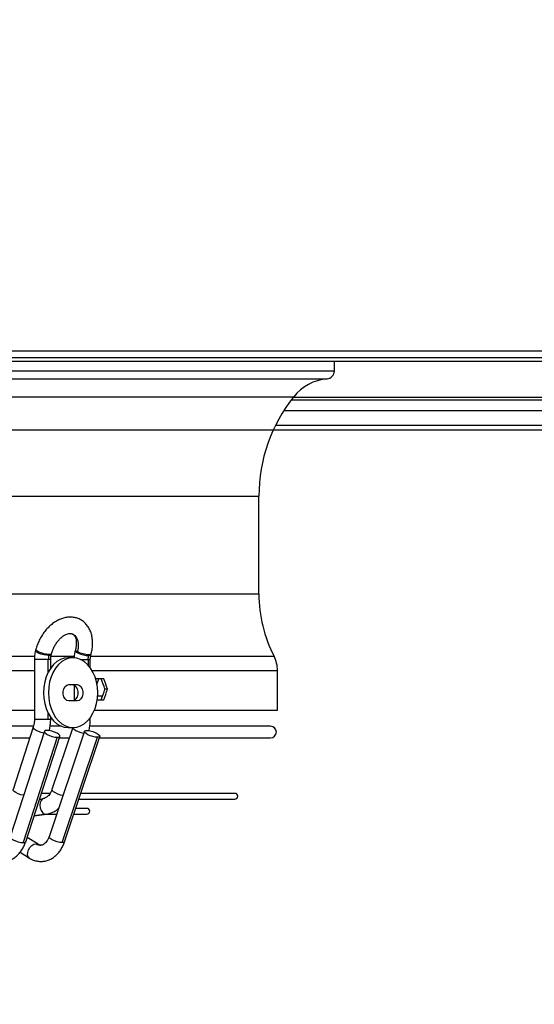
# Model space of a CAD drawing. Units: millimetres. Extents: x 5 to 414, y 3 to 291.
# Drawn here: x 178 to 187, y 130 to 147 of the extents above; entities that cross this region are included whole.
import ezdxf

# ---------------------------------------------------------------- set-up
doc = ezdxf.new("R2010")
doc.units = ezdxf.units.MM
doc.layers.add('GEOMETRY', color=7, linetype='Continuous')
doc.styles.add('SLDTEXTSTYLE0', font='TXT', dxfattribs={"width": 0.605})
doc.dimstyles.new('SLDDIMSTYLE5', dxfattribs={"dimtxt": 5.136637, "dimasz": 3.5, "dimexe": 0, "dimexo": 0.0625, "dimgap": 1.284159, "dimtad": 1, "dimdec": 0, "dimlfac": 25, "dimrnd": 1e-09, "dimzin": 12, "dimdsep": 46, "dimtxsty": 'SLDTEXTSTYLE0', "dimsah": 1, "dimcen": 0.09, "dimadec": 0, "dimazin": 3, "dimtol": 1, "dimtp": 2, "dimtm": 2, "dimtfac": 1, "dimtdec": 0, "dimtmove": 0, "dimatfit": 0, "dimfxl": 0, "dimfrac": 2, "dimtolj": 1, "dimarcsym": 0})

# ---------------------------------------------------------------- blocks, each defined once
blk = doc.blocks.new('_D_9')
at = {"layer": 'GEOMETRY'}
for p, q in [((279.89, 169.137), (279.89, 179.015)), ((54.358, 169.137), (280.89, 169.137)), ((279.89, 169.137), (279.89, 139.657)), ((54.2, 139.657), (280.89, 139.657)), ((279.89, 139.657), (279.89, 129.779))]:
    blk.add_line(p, q, dxfattribs=at)
for points in [[(279.89, 169.137), (280.681, 174.273), (279.1, 174.273)], [(279.89, 139.657), (279.1, 134.521), (280.681, 134.521)]]:
    blk.add_solid(points, dxfattribs=at)
at = {"layer": 'GEOMETRY', "char_height": 5.2917, "attachment_point": 1, "rotation": 90, "style": 'SLDTEXTSTYLE0'}
for s, insert in [('±2', (273.069, 157.386)), ('737', (273.069, 143.642))]:
    blk.add_mtext(s, dxfattribs=dict(at, insert=insert))

msp = doc.modelspace()

# ---------------------------------------------------------------- linework, layer by layer
at = {"color": 7, "linetype": 'Continuous', "lineweight": 25}
for p, q in [((146.65, 141.017), (192.57, 141.017)), ((192.57, 140.897), (146.65, 140.897)), ((146.61, 140.837), (192.61, 140.837)), ((183.65, 140.674), (183.65, 140.837)), ((182.909, 140.177), (192.11, 140.177)), ((182.636, 139.737), (204.585, 139.737)), ((182.35, 136.837), (182.35, 138.519)), ((178.511, 135.879), (178.506, 135.86)), ((178.777, 135.791), (178.782, 135.809)), ((179.193, 135.879), (179.188, 135.86)), ((179.459, 135.791), (179.464, 135.809)), ((178.487, 135.709), (178.487, 134.677)), ((178.726, 135.709), (178.725, 135.709)), ((178.733, 135.778), (178.738, 135.796)), ((178.767, 135.562), (178.767, 135.709)), ((179.152, 135.737), (179.067, 135.737)), ((179.408, 135.709), (179.41, 135.709)), ((179.423, 135.796), (179.418, 135.778)), ((179.449, 135.566), (179.449, 135.709)), ((182.67, 134.837), (182.67, 135.518)), ((179.681, 135.377), (179.548, 135.377)), ((179.561, 135.279), (179.598, 135.377)), ((179.081, 135.277), (179.223, 135.277)), ((179.169, 135.27), (179.169, 135.004)), ((179.747, 135.197), (179.701, 135.197)), ((179.223, 134.997), (179.081, 134.997)), ((179.568, 135.017), (179.681, 135.017)), ((179.657, 135.076), (179.584, 135.076)), ((160.734, 134.837), (178.487, 134.837)), ((179.519, 134.837), (182.67, 134.837)), ((178.767, 134.677), (178.767, 134.713)), ((179.449, 134.677), (179.449, 134.709)), ((178.476, 134.561), (169.61, 134.561)), ((178.659, 134.474), (178.071, 132.661)), ((178.467, 134.543), (178.119, 133.472)), ((179.347, 134.475), (178.74, 132.662)), ((178.948, 134.561), (178.758, 134.561)), ((179.146, 134.537), (178.789, 133.473)), ((179.067, 134.537), (179.152, 134.537)), ((182.55, 134.561), (179.443, 134.561)), ((169.61, 134.361), (178.408, 134.361)), ((178.881, 134.371), (178.293, 132.559)), ((178.338, 132.575), (178.925, 134.387)), ((178.917, 134.361), (179.087, 134.361)), ((178.964, 132.559), (179.571, 134.371)), ((179.005, 132.573), (179.612, 134.386)), ((179.604, 134.361), (182.55, 134.361)), ((178.575, 133.306), (178.602, 133.306)), ((178.76, 133.406), (178.607, 133.406)), ((179.25, 133.306), (181.935, 133.306)), ((181.935, 133.406), (179.284, 133.406)), ((179.388, 133.149), (179.198, 133.149)), ((178.482, 133.019), (178.698, 133.05)), ((178.693, 133.049), (178.869, 133.049)), ((179.164, 133.049), (179.388, 133.049)), ((178.549, 132.531), (178.362, 132.649)), ((178.241, 132.394), (178.401, 132.294))]:
    msp.add_line(p, q, dxfattribs=at)
at = {"color": 8, "linetype": 'Continuous', "lineweight": 25}
for p, q in [((155.57, 140.674), (183.65, 140.674)), ((155.699, 140.534), (183.522, 140.534)), ((156.271, 140.229), (182.95, 140.229)), ((192.11, 140.215), (182.939, 140.215)), ((182.779, 139.991), (192.11, 139.991)), ((156.87, 138.519), (182.35, 138.519)), ((156.87, 136.837), (182.35, 136.837)), ((160.726, 135.765), (178.495, 135.765)), ((178.725, 135.709), (178.487, 135.709)), ((178.725, 135.491), (178.725, 135.709)), ((178.767, 135.709), (178.726, 135.709)), ((178.775, 135.765), (179.178, 135.765)), ((179.28, 135.709), (179.408, 135.709)), ((179.41, 135.709), (179.449, 135.709)), ((179.41, 135.709), (179.41, 135.614)), ((179.455, 135.765), (182.61, 135.765)), ((160.734, 135.518), (178.487, 135.518)), ((179.48, 135.518), (182.67, 135.518)), ((178.725, 134.677), (178.487, 134.677)), ((178.725, 134.677), (178.725, 134.783)), ((178.767, 134.677), (178.725, 134.677)), ((179.424, 134.677), (179.449, 134.677)), ((178.689, 133.049), (178.482, 133.02)), ((178.689, 133.049), (178.698, 133.05))]:
    msp.add_line(p, q, dxfattribs=at)
at = {"color": 8, "linetype": 'Continuous', "lineweight": 25, "flags": 128}
for points in [[(179.145, 136.148), (179.18, 136.123), (179.211, 136.083), (179.232, 136.033), (179.242, 135.975), (179.241, 135.911), (179.229, 135.844)], [(178.733, 135.778), (178.693, 135.781), (178.647, 135.789), (178.6, 135.802), (178.559, 135.818), (178.527, 135.835), (178.509, 135.85), (178.506, 135.86)], [(178.738, 135.796), (178.698, 135.8), (178.652, 135.808), (178.605, 135.821), (178.563, 135.837), (178.532, 135.853), (178.514, 135.869), (178.511, 135.879)], [(178.782, 135.809), (178.779, 135.804), (178.77, 135.8), (178.756, 135.797), (178.738, 135.796)], [(179.188, 135.86), (179.192, 135.849), (179.211, 135.833), (179.243, 135.817), (179.285, 135.801), (179.332, 135.789), (179.377, 135.78), (179.417, 135.778)], [(179.193, 135.879), (179.193, 135.878), (179.195, 135.871), (179.202, 135.862), (179.213, 135.854), (179.229, 135.844)], [(179.423, 135.796), (179.451, 135.8), (179.464, 135.808), (179.464, 135.809)], [(178.777, 135.791), (178.777, 135.789), (178.763, 135.78), (178.735, 135.778)], [(179.418, 135.778), (179.446, 135.781), (179.459, 135.789), (179.459, 135.791)], [(178.649, 134.444), (178.648, 134.444), (178.603, 134.454), (178.557, 134.47), (178.516, 134.489), (178.485, 134.51), (178.469, 134.529), (178.467, 134.543)], [(179.148, 134.537), (179.151, 134.529), (179.169, 134.51), (179.201, 134.489), (179.242, 134.47), (179.288, 134.454), (179.333, 134.444), (179.336, 134.444)], [(178.302, 133.373), (178.301, 133.373), (178.256, 133.384), (178.21, 133.399), (178.169, 133.419), (178.138, 133.439), (178.121, 133.458), (178.119, 133.472)], [(178.789, 133.473), (178.792, 133.458), (178.81, 133.439), (178.842, 133.419), (178.883, 133.399), (178.929, 133.384), (178.974, 133.373), (178.978, 133.373)], [(178.071, 132.661), (178.073, 132.647), (178.09, 132.628), (178.121, 132.608), (178.161, 132.588), (178.207, 132.573), (178.253, 132.562), (178.293, 132.559)], [(178.964, 132.559), (178.925, 132.562), (178.88, 132.573), (178.834, 132.588), (178.792, 132.608), (178.761, 132.628), (178.742, 132.647), (178.74, 132.662)], [(178.293, 132.559), (178.322, 132.562), (178.337, 132.573), (178.338, 132.575)], [(178.401, 132.294), (178.381, 132.315), (178.37, 132.349), (178.372, 132.39), (178.386, 132.435), (178.411, 132.476), (178.444, 132.51), (178.48, 132.532), (178.516, 132.54)], [(178.516, 132.54), (178.547, 132.532), (178.549, 132.531)], [(179.005, 132.573), (179.005, 132.573), (178.991, 132.562), (178.964, 132.559)]]:
    msp.add_lwpolyline(points, dxfattribs=at)
at = {"color": 7, "linetype": 'Continuous', "lineweight": 25, "flags": 128}
for points in [[(179.067, 135.737), (179.001, 135.73), (178.936, 135.708), (178.875, 135.672), (178.818, 135.623), (178.767, 135.561), (178.724, 135.49), (178.689, 135.41), (178.664, 135.323), (178.648, 135.231), (178.643, 135.137)], [(179.576, 135.137), (179.571, 135.231), (179.556, 135.323), (179.53, 135.41), (179.495, 135.49), (179.452, 135.561), (179.401, 135.623), (179.345, 135.672), (179.283, 135.708), (179.218, 135.73), (179.152, 135.737), (179.086, 135.73), (179.021, 135.708), (178.959, 135.672), (178.903, 135.623), (178.852, 135.561), (178.809, 135.49), (178.774, 135.41), (178.749, 135.323), (178.733, 135.231), (178.728, 135.137)], [(178.643, 135.137), (178.648, 135.043), (178.664, 134.952), (178.689, 134.865), (178.724, 134.785), (178.767, 134.713), (178.818, 134.652), (178.875, 134.603), (178.936, 134.567), (179.001, 134.545), (179.067, 134.537)], [(178.728, 135.137), (178.733, 135.043), (178.749, 134.952), (178.774, 134.865), (178.809, 134.785), (178.852, 134.713), (178.903, 134.652), (178.959, 134.603), (179.021, 134.567), (179.086, 134.545), (179.152, 134.537), (179.218, 134.545), (179.283, 134.567), (179.345, 134.603), (179.401, 134.652), (179.452, 134.713), (179.495, 134.785), (179.53, 134.865), (179.556, 134.952), (179.571, 135.043), (179.576, 135.137)], [(179.081, 134.997), (179.047, 135.006), (179.018, 135.03), (178.996, 135.067), (178.984, 135.113), (178.984, 135.161), (178.996, 135.207), (179.018, 135.244), (179.047, 135.269), (179.081, 135.277)], [(179.138, 135.277), (179.172, 135.269), (179.202, 135.244), (179.224, 135.207), (179.235, 135.161), (179.235, 135.113), (179.224, 135.067), (179.202, 135.03), (179.172, 135.006), (179.138, 134.997)], [(179.223, 135.277), (179.257, 135.269), (179.286, 135.244), (179.308, 135.207), (179.32, 135.161), (179.32, 135.113), (179.308, 135.067), (179.286, 135.03), (179.257, 135.006), (179.223, 134.997)], [(178.704, 134.49), (178.675, 134.486), (178.66, 134.476), (178.661, 134.46), (178.678, 134.441), (178.709, 134.42), (178.749, 134.401), (178.795, 134.385), (178.841, 134.375), (178.881, 134.371)], [(178.881, 134.371), (178.91, 134.375), (178.925, 134.385), (178.924, 134.401), (178.907, 134.42), (178.876, 134.441), (178.835, 134.46), (178.789, 134.476), (178.744, 134.486), (178.704, 134.49)], [(179.571, 134.371), (179.534, 134.374), (179.492, 134.384), (179.448, 134.398), (179.408, 134.416), (179.375, 134.435), (179.354, 134.454), (179.346, 134.471), (179.353, 134.482), (179.374, 134.489), (179.406, 134.489), (179.446, 134.482), (179.49, 134.471), (179.532, 134.454), (179.569, 134.435), (179.596, 134.416), (179.611, 134.398), (179.611, 134.384), (179.597, 134.374), (179.571, 134.371)], [(178.627, 133.313), (178.602, 133.286), (178.587, 133.248), (178.581, 133.203), (178.586, 133.157), (178.602, 133.114), (178.626, 133.079), (178.656, 133.057), (178.689, 133.049)]]:
    msp.add_lwpolyline(points, dxfattribs=at)
at = {"color": 7, "linetype": 'Continuous', "lineweight": 25}
for centre, radius, start, end in [((183.51, 140.674), 0.14, 274.7802, 0), ((183.59, 139.717), 0.82, 94.7802, 141.3752), ((185.09, 138.519), 2.74, 141.3752, 180), ((184.69, 136.837), 2.34, 180, 207.266), ((179.44, 136.279), 0.483, 244.1841, 268.0371), ((179.002, 135.71), 0.275, 165.7, 180.0858), ((178.735, 135.987), 0.209, 269.5553, 269.9983), ((179.683, 135.71), 0.275, 165.7, 180.0858), ((179.417, 135.978), 0.2, 269.9982, 270.455), ((182.13, 135.518), 0.54, 0, 27.266), ((182.55, 134.461), 0.1, 270, 90), ((181.935, 133.356), 0.05, 270, 90), ((179.388, 133.099), 0.05, 270, 90)]:
    msp.add_arc(centre, radius, start, end, dxfattribs=at)
at = {"color": 8, "linetype": 'Continuous', "lineweight": 25}
msp.add_arc((178.6, 132.669), 0.153, 237.0107, 269.3093, dxfattribs=at)
at = {"color": 7, "linetype": 'Continuous', "lineweight": 25}
for centre, major_axis, start_param, end_param in [((169.61, 135.557), (9.946, 22.303), 4.871619, 4.872073), ((169.61, 135.557), (-9.901, 22.201), 4.528759, 4.536754), ((169.61, 135.557), (-9.946, 22.303), 4.528832, 4.53679), ((169.61, 134.837), (9.901, 22.201), 4.888024, 4.896019), ((169.61, 134.837), (9.946, 22.303), 4.887988, 4.895946)]:
    msp.add_ellipse(centre, major_axis=major_axis, ratio=0.379473, start_param=start_param, end_param=end_param, dxfattribs=at)
for points, knots in [([(179.464, 135.809), (179.468, 135.825), (179.478, 135.869), (179.488, 135.942), (179.489, 136.026), (179.479, 136.108), (179.457, 136.184), (179.425, 136.254), (179.382, 136.314), (179.331, 136.363), (179.273, 136.4), (179.21, 136.425), (179.144, 136.437), (179.076, 136.438), (179.006, 136.428), (178.936, 136.405), (178.867, 136.371), (178.8, 136.327), (178.736, 136.272), (178.677, 136.208), (178.624, 136.137), (178.579, 136.06), (178.543, 135.98), (178.522, 135.919), (178.513, 135.886), (178.511, 135.879)], [0, 0, 0, 0, 0.026036, 0.073718, 0.121731, 0.169953, 0.218036, 0.265475, 0.311747, 0.356595, 0.400171, 0.442939, 0.485408, 0.528116, 0.571597, 0.616168, 0.661847, 0.708386, 0.755418, 0.802611, 0.849803, 0.896987, 0.944216, 0.989029, 1, 1, 1, 1]), ([(178.782, 135.809), (178.785, 135.82), (178.793, 135.85), (178.813, 135.901), (178.844, 135.959), (178.88, 136.013), (178.921, 136.06), (178.963, 136.099), (179.006, 136.128), (179.046, 136.147), (179.082, 136.157), (179.111, 136.158), (179.131, 136.155), (179.141, 136.149), (179.144, 136.147)], [0, 0, 0, 0, 0.045242, 0.135163, 0.225401, 0.315604, 0.405288, 0.494151, 0.582062, 0.669263, 0.75657, 0.84563, 0.940498, 1, 1, 1, 1]), ([(179.144, 136.147), (179.147, 136.146), (179.157, 136.142), (179.171, 136.128), (179.187, 136.103), (179.2, 136.069), (179.208, 136.025), (179.209, 135.972), (179.203, 135.923), (179.196, 135.891), (179.193, 135.879)], [0, 0, 0, 0, 0.078288, 0.231911, 0.369654, 0.500976, 0.640733, 0.778707, 0.916771, 1, 1, 1, 1]), ([(178.506, 135.86), (178.503, 135.846), (178.494, 135.807), (178.488, 135.756), (178.487, 135.719), (178.487, 135.709)], [0, 0, 0, 0, 0.290258, 0.801498, 1, 1, 1, 1]), ([(179.188, 135.86), (179.185, 135.846), (179.176, 135.807), (179.171, 135.765), (179.17, 135.738), (179.17, 135.738)], [0, 0, 0, 0, 0.356454, 0.984288, 1, 1, 1, 1]), ([(178.767, 135.709), (178.767, 135.717), (178.768, 135.741), (178.772, 135.769), (178.776, 135.787), (178.777, 135.791)], [0, 0, 0, 0, 0.290062, 0.851947, 1, 1, 1, 1]), ([(179.449, 135.709), (179.449, 135.717), (179.45, 135.741), (179.454, 135.769), (179.458, 135.787), (179.459, 135.791)], [0, 0, 0, 0, 0.290062, 0.851947, 1, 1, 1, 1]), ([(178.487, 134.677), (178.487, 134.667), (178.486, 134.638), (178.481, 134.592), (178.471, 134.558), (178.467, 134.543)], [0, 0, 0, 0, 0.209217, 0.629844, 1, 1, 1, 1]), ([(178.742, 134.486), (178.743, 134.491), (178.752, 134.522), (178.762, 134.582), (178.767, 134.641), (178.767, 134.673), (178.767, 134.677)], [0, 0, 0, 0, 0.080157, 0.515412, 0.928826, 1, 1, 1, 1]), ([(179.423, 134.486), (179.424, 134.491), (179.434, 134.522), (179.444, 134.581), (179.449, 134.64), (179.449, 134.672), (179.449, 134.677)], [0, 0, 0, 0, 0.075884, 0.510516, 0.9237, 1, 1, 1, 1]), ([(178.789, 133.473), (178.786, 133.465), (178.778, 133.44), (178.759, 133.404), (178.733, 133.37), (178.706, 133.346), (178.683, 133.333), (178.671, 133.33), (178.665, 133.329)], [0, 0, 0, 0, 0.093943, 0.282979, 0.4712422, 0.6603726, 0.8546754, 1, 1, 1, 1]), ([(178.597, 133.306), (178.598, 133.306), (178.6, 133.305), (178.604, 133.306), (178.609, 133.307), (178.616, 133.309), (178.623, 133.312), (178.627, 133.313)], [0, 0, 0, 0, 0.140467, 0.309826, 0.479697, 0.653189, 1, 1, 1, 1]), ([(178.627, 133.313), (178.631, 133.315), (178.641, 133.32), (178.654, 133.326), (178.662, 133.327), (178.666, 133.327)], [0, 0, 0, 0, 0.3190117, 0.654142, 1, 1, 1, 1]), ([(178.698, 133.05), (178.713, 133.052), (178.75, 133.059), (178.806, 133.081), (178.86, 133.111), (178.89, 133.137), (178.902, 133.148)], [0, 0, 0, 0, 0.198677, 0.4945, 0.792066, 1, 1, 1, 1]), ([(178.74, 132.662), (178.737, 132.654), (178.728, 132.629), (178.709, 132.593), (178.683, 132.559), (178.656, 132.535), (178.631, 132.521), (178.612, 132.515), (178.602, 132.516), (178.598, 132.516)], [0, 0, 0, 0, 0.081056, 0.244159, 0.406596, 0.569781, 0.737429, 0.917732, 1, 1, 1, 1]), ([(177.744, 132.295), (177.756, 132.287), (177.789, 132.267), (177.846, 132.246), (177.913, 132.234), (177.98, 132.236), (178.045, 132.25), (178.107, 132.276), (178.164, 132.312), (178.216, 132.36), (178.263, 132.417), (178.301, 132.483), (178.325, 132.537), (178.335, 132.568), (178.338, 132.575)], [0, 0, 0, 0, 0.05906, 0.152723, 0.24443, 0.334124, 0.422829, 0.511443, 0.601112, 0.692649, 0.786345, 0.881935, 0.975318, 1, 1, 1, 1]), ([(178.401, 132.294), (178.414, 132.286), (178.447, 132.267), (178.505, 132.246), (178.573, 132.234), (178.641, 132.236), (178.708, 132.25), (178.77, 132.276), (178.829, 132.313), (178.882, 132.361), (178.93, 132.419), (178.969, 132.484), (178.993, 132.538), (179.003, 132.568), (179.005, 132.573)], [0, 0, 0, 0, 0.05902, 0.152821, 0.244938, 0.335315, 0.424834, 0.51428, 0.604647, 0.696637, 0.79051, 0.886063, 0.979259, 1, 1, 1, 1]), ([(178.598, 132.516), (178.593, 132.516), (178.581, 132.516), (178.564, 132.522), (178.552, 132.529), (178.549, 132.531)], [0, 0, 0, 0, 0.349458, 0.8437696, 1, 1, 1, 1])]:
    msp.add_open_spline(points, degree=3, knots=knots, dxfattribs=at)

# ---------------------------------------------------------------- dimensions: what is measured, and where the dimension line sits
at = {"layer": 'GEOMETRY'}
dim = msp.add_linear_dim(base=(279.89, 139.657), p1=(53.358, 169.137), p2=(53.2, 139.657), angle=90, dimstyle='SLDDIMSTYLE5', dxfattribs=at)
dim.commit()
dim.dimension.update_dxf_attribs({"geometry": '_D_9', "text_midpoint": (279.89, 154.397), "dimtype": 160})

doc.saveas('drawing.dxf')
